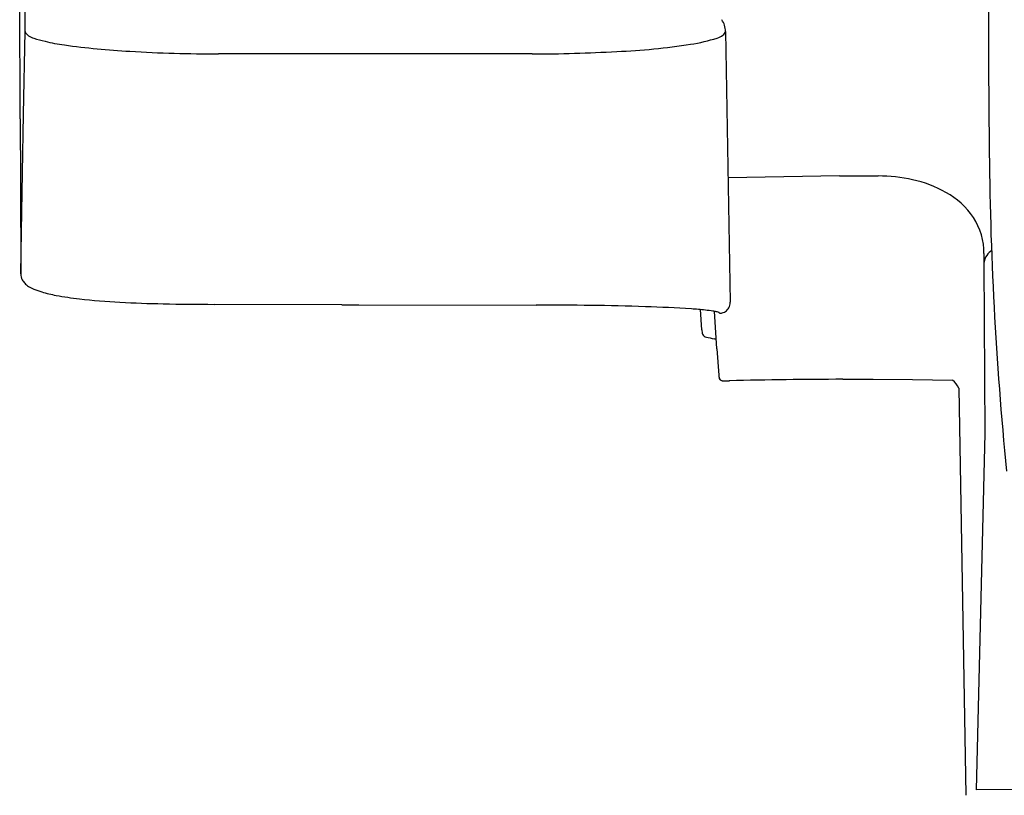
# Model space of a CAD drawing. Units: inches. Extents: x -95 to 24, y 3 to 80.
# Drawn here: x -46 to -42, y 25 to 28 of the extents above; entities that cross this region are included whole.
import ezdxf

# ---------------------------------------------------------------- set-up
doc = ezdxf.new("R2010")
doc.units = ezdxf.units.IN
doc.header["$MEASUREMENT"] = 0

msp = doc.modelspace()

# ---------------------------------------------------------------- linework, layer by layer
for p, q in [((-45.5367, 27.9898), (-45.5367, 29.342)), ((-45.5545, 27.6712), (-45.5562, 28.2226)), ((-45.542, 27.6882), (-45.5367, 27.9898)), ((-42.9773, 27.9898), (-42.9601, 27.0008)), ((-43.6845, 27.9081), (-44.8295, 27.9081)), ((-45.5545, 27.6712), (-45.5536, 27.4409)), ((-45.5494, 27.2592), (-45.542, 27.6882)), ((-42.5613, 27.4621), (-42.968, 27.455)), ((-42.5613, 27.4621), (-42.4198, 27.4621)), ((-45.5536, 27.4409), (-45.5521, 27.1043)), ((-45.5521, 27.1052), (-45.5494, 27.2592)), ((-42.0333, 27.1786), (-42.0333, 27.1423)), ((-42.0333, 27.1423), (-42.0305, 26.5216)), ((-45.5521, 27.1043), (-45.5521, 27.1052)), ((-45.5521, 27.1043), (-45.5521, 27.1043)), ((-44.3798, 26.9917), (-44.8448, 26.9932)), ((-44.3798, 26.9917), (-44.3171, 26.9916)), ((-44.3171, 26.9916), (-43.6693, 26.9904)), ((-43.0641, 26.8997), (-43.0692, 26.9739)), ((-43.0088, 26.8308), (-43.0183, 26.9677)), ((-43.0088, 26.8308), (-43.0022, 26.7347)), ((-42.9773, 26.7143), (-42.9636, 26.7143)), ((-42.549, 26.7194), (-42.4381, 26.7194)), ((-42.4381, 26.7194), (-42.2946, 26.7186)), ((-42.2946, 26.7186), (-42.1485, 26.7164)), ((-42.125, 26.6864), (-42.099, 25.1997)), ((-42.0305, 26.5216), (-42.0615, 25.2202)), ((-41.8744, 25.2212), (-42.0615, 25.2202))]:
    msp.add_line(p, q)
for centre, radius, start, end in [((-43.055, 27.9884), 0.0778, 1.0576, 35.0842), ((-45.5054, 28.0027), 0.0339, 202.3615, 237.1767), ((-43.0074, 28.0018), 0.0324, 308.7151, 338.2105), ((-45.4864, 28.0298), 0.067, 236.1079, 254.3291), ((-45.2204, 28.957), 1.0316, 254.0141, 256.3598), ((-45.3049, 28.5807), 0.646, 255.7715, 262.1669), ((-43.2155, 28.6348), 0.7004, 279.0732, 287.2452), ((-43.0252, 28.0253), 0.0619, 286.2591, 307.9904), ((-45.0015, 30.7493), 2.8357, 262.0655, 266.9293), ((-44.8327, 33.2859), 5.3778, 266.5813, 270.0344), ((-43.6811, 33.2801), 5.372, 269.9639, 273.2717), ((-43.4711, 30.2979), 2.383, 272.3205, 278.8347), ((-42.4158, 26.9117), 0.5504, 77.2138, 90.4119), ((-42.3831, 27.0345), 0.4235, 60.1266, 77.8477), ((-42.3052, 27.1554), 0.28, 33.6488, 61.6292), ((-42.269, 27.1808), 0.2357, 359.455, 33.3734), ((-41.9772, 27.1397), 0.0561, 144.9795, 177.3435), ((-41.9651, 27.1309), 0.0711, 123.2665, 144.8536), ((-45.5041, 27.1047), 0.048, 180.4961, 207.1937), ((-45.4992, 27.1071), 0.0535, 207.0355, 223.7074), ((-45.4821, 27.124), 0.0775, 223.9976, 237.1935), ((-45.4514, 27.1742), 0.1364, 237.79, 246.8772), ((-45.3971, 27.3069), 0.2797, 247.3231, 253.6751), ((-45.3323, 27.5266), 0.5088, 253.6307, 259.717), ((-45.1926, 28.2723), 1.2675, 259.5181, 263.406), ((-45.0744, 29.3223), 2.3241, 263.4838, 267.1516), ((-44.9509, 31.3733), 4.3787, 266.8722, 268.9333), ((-44.8361, 36.0033), 9.0101, 268.75114, 269.94425), ((-43.631, 15.9577), 11.0327, 88.12445, 90.19885), ((-43.432, 21.8964), 5.0907, 86.2877, 88.1753), ((-42.9994, 27.0002), 0.0393, 315.6376, 345.6202), ((-42.9994, 27.0002), 0.0393, 345.6268, 0.911), ((-43.1877, 25.6753), 1.3039, 83.9923, 86.2485), ((-43.096, 26.5103), 0.4639, 80.9935, 84.4644), ((-43.055, 26.7678), 0.2032, 77.6159, 81.0568), ((-43.0263, 26.8994), 0.0685, 71.0973, 77.4116), ((-43.0097, 26.9482), 0.017, 59.2613, 70.8016), ((-43.0034, 26.9589), 0.00457, 38.3938, 59.3043), ((-43.0011, 26.9607), 0.0016, 5.2808, 37.4664), ((-42.9994, 27.0003), 0.0394, 269.9669, 290.0352), ((-42.9994, 27.0003), 0.0394, 290.0347, 315.6359), ((-42.8929, 26.912), 0.1716, 184.1291, 186.6368), ((-43.0406, 26.8942), 0.0229, 185.1207, 206.7164), ((-43.0433, 26.893), 0.0199, 206.955, 257.7536), ((-42.1535, 31.0393), 4.2606, 257.887, 258.2799), ((-43.0229, 26.8483), 0.0196, 53.1601, 78.2806), ((-42.8531, 26.7445), 0.1494, 183.7447, 187.3408), ((-42.9875, 26.7272), 0.0139, 187.5116, 208.9569), ((-42.9892, 26.7263), 0.0119, 209.1866, 269.6954), ((-42.9774, 30.4976), 3.7833, 269.8202, 270.0025), ((-42.5001, 5.7546), 20.9648, 90.1338, 91.26693), ((-42.1949, 26.6559), 0.0762, 23.5868, 52.5655)]:
    msp.add_arc(centre, radius, start, end)
for centre, major_axis, start_param, end_param in [((-18.7507, 27.9326), (-16.4515, 16.4515), 0.77446, 0.80038), ((-29.2161, 27.6588), (9.0497, 9.0497), 2.362028, 2.455972)]:
    msp.add_ellipse(centre, major_axis=major_axis, ratio=1, start_param=start_param, end_param=end_param)

doc.saveas('drawing.dxf')
